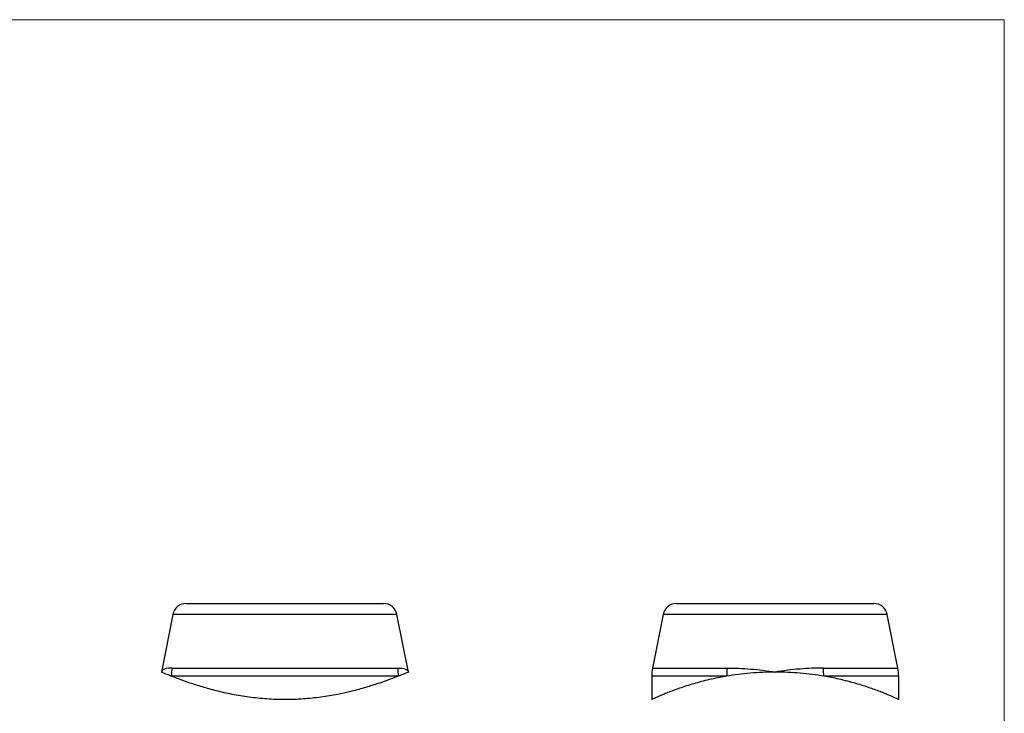
# Model space of a CAD drawing. Units: millimetres. Extents: x 2 to 146, y 2 to 102.
# Drawn here: x 74 to 146, y 52 to 102 of the extents above; entities that cross this region are included whole.
import ezdxf

# ---------------------------------------------------------------- set-up
doc = ezdxf.new("R2010")
doc.units = ezdxf.units.MM
doc.header["$LTSCALE"] = 0.5

msp = doc.modelspace()

# ---------------------------------------------------------------- linework, layer by layer
at = {"color": 7, "linetype": 'Continuous', "lineweight": 18}
for q in [(2.5, 102.5), (146, 2.5)]:
    msp.add_line((146, 102.5), q, dxfattribs=at)
at = {"color": 7, "linetype": 'Continuous', "lineweight": 25}
for p, q in [((86.394, 59.954), (100.755, 59.954)), ((122.124, 59.954), (136.485, 59.954)), ((85.414, 59.151), (84.575, 54.954)), ((102.575, 54.954), (101.735, 59.151)), ((121.144, 59.151), (120.363, 55.246)), ((138.246, 55.246), (137.465, 59.151)), ((101.851, 54.657), (85.299, 54.657)), ((85.352, 55.246), (101.797, 55.246)), ((120.305, 54.657), (120.305, 52.953)), ((138.305, 52.951), (138.305, 54.657))]:
    msp.add_line(p, q, dxfattribs=at)
at = {"color": 8, "linetype": 'Continuous', "lineweight": 25}
for p, q in [((93.575, 59.151), (85.414, 59.151)), ((101.735, 59.151), (93.575, 59.151)), ((137.465, 59.151), (121.144, 59.151)), ((125.768, 54.657), (120.305, 54.657)), ((120.363, 55.246), (125.791, 55.246)), ((132.818, 55.246), (138.246, 55.246)), ((138.305, 54.657), (132.841, 54.657))]:
    msp.add_line(p, q, dxfattribs=at)
at = {"color": 7, "linetype": 'Continuous', "lineweight": 25}
for centre, radius, start, end in [((86.394, 58.954), 1, 90, 168.69007), ((100.755, 58.954), 1, 11.30993, 90), ((122.124, 58.954), 1, 90, 168.69007), ((136.485, 58.954), 1, 11.30993, 90), ((88.552, 54.658), 3.254, 169.58845, 180.00617), ((98.597, 54.658), 3.254, 359.99383, 10.41155), ((123.305, 54.657), 3, 168.69007, 180), ((133.291, 54.659), 7.523, 175.52894, 180.01461), ((125.318, 54.659), 7.523, 359.98539, 4.47106), ((135.305, 54.657), 3, 0, 11.30993)]:
    msp.add_arc(centre, radius, start, end, dxfattribs=at)
for points, knots in [([(85.352, 55.246), (85.112, 55.246), (84.927, 55.223), (84.669, 55.128), (84.595, 55.054), (84.575, 54.954)], [0, 0, 0, 0, 0.5, 0.5, 1, 1, 1, 1]), ([(85.299, 54.657), (85.063, 54.751), (84.882, 54.825), (84.636, 54.928), (84.575, 54.954), (84.575, 54.954)], [0, 0, 0, 0, 0.5, 0.5, 1, 1, 1, 1]), ([(101.851, 54.657), (101.678, 54.589), (101.478, 54.512), (101.023, 54.343), (100.766, 54.251), (100.21, 54.062), (99.91, 53.965), (99.267, 53.773), (98.922, 53.677), (97.829, 53.403), (97.045, 53.243), (95.988, 53.099), (95.772, 53.073), (95.339, 53.029), (95.122, 53.01), (94.468, 52.965), (94.028, 52.95), (93.141, 52.949), (92.691, 52.965), (91.814, 53.025), (91.384, 53.069), (90.542, 53.183), (90.126, 53.253), (89.334, 53.408), (88.955, 53.494), (88.232, 53.676), (87.885, 53.772), (87.237, 53.966), (86.937, 54.063), (86.384, 54.25), (86.13, 54.341), (85.671, 54.512), (85.47, 54.59), (85.299, 54.657)], [0, 0, 0, 0, 0.0625, 0.0625, 0.125, 0.125, 0.1875, 0.1875, 0.25, 0.25, 0.375, 0.375, 0.40625, 0.40625, 0.4375, 0.4375, 0.5, 0.5, 0.5625, 0.5625, 0.625, 0.625, 0.6875, 0.6875, 0.75, 0.75, 0.8125, 0.8125, 0.875, 0.875, 0.9375, 0.9375, 1, 1, 1, 1]), ([(101.797, 55.246), (102.037, 55.246), (102.222, 55.223), (102.48, 55.128), (102.555, 55.054), (102.575, 54.954)], [0, 0, 0, 0, 0.5, 0.5, 1, 1, 1, 1]), ([(102.575, 54.954), (102.575, 54.954), (102.512, 54.928), (102.331, 54.852), (102.255, 54.821), (102.074, 54.747), (101.969, 54.704), (101.851, 54.657)], [0, 0, 0, 0, 0.5, 0.5, 0.75, 0.75, 1, 1, 1, 1]), ([(125.768, 54.657), (125.656, 54.638), (125.326, 54.58), (124.799, 54.473), (124.198, 54.333), (123.63, 54.183), (123.086, 54.025), (122.571, 53.859), (122.091, 53.691), (121.66, 53.53), (121.307, 53.389), (121.023, 53.271), (120.798, 53.174), (120.613, 53.091), (120.468, 53.025), (120.364, 52.977), (120.308, 52.951), (120.312, 52.953), (120.313, 52.953)], [0, 0, 0, 0, 0.034979, 0.102705, 0.170642, 0.238591, 0.306332, 0.379105, 0.45213, 0.525145, 0.597905, 0.657041, 0.71642, 0.775865, 0.835212, 0.894321, 0.962365, 1, 1, 1, 1]), ([(129.305, 54.954), (129.002, 54.954), (128.699, 54.948), (128.092, 54.922), (127.788, 54.902), (126.897, 54.826), (126.323, 54.751), (125.768, 54.657)], [0, 0, 0, 0, 0.25, 0.25, 0.5, 0.5, 1, 1, 1, 1]), ([(125.791, 55.246), (126.352, 55.246), (126.935, 55.223), (128.108, 55.128), (128.703, 55.054), (129.305, 54.954)], [0, 0, 0, 0, 0.5, 0.5, 1, 1, 1, 1]), ([(132.818, 55.246), (132.257, 55.246), (131.674, 55.223), (130.501, 55.128), (129.906, 55.054), (129.305, 54.954)], [0, 0, 0, 0, 0.5, 0.5, 1, 1, 1, 1]), ([(132.841, 54.657), (132.291, 54.751), (131.717, 54.825), (130.517, 54.928), (129.911, 54.954), (129.305, 54.954)], [0, 0, 0, 0, 0.5, 0.5, 1, 1, 1, 1]), ([(138.302, 52.951), (138.298, 52.953), (138.29, 52.956), (138.207, 52.995), (138.077, 53.055), (137.893, 53.137), (137.657, 53.24), (137.373, 53.36), (137.041, 53.494), (136.66, 53.639), (136.224, 53.795), (135.734, 53.958), (135.187, 54.125), (134.591, 54.288), (133.992, 54.433), (133.407, 54.557), (133.03, 54.624), (132.841, 54.657)], [0, 0, 0, 0, 0.06528, 0.12931, 0.193783, 0.259607, 0.325878, 0.391442, 0.457408, 0.524589, 0.592171, 0.663419, 0.735132, 0.808323, 0.882036, 0.940874, 1, 1, 1, 1])]:
    msp.add_open_spline(points, degree=3, knots=knots, dxfattribs=at)

doc.saveas('drawing.dxf')
